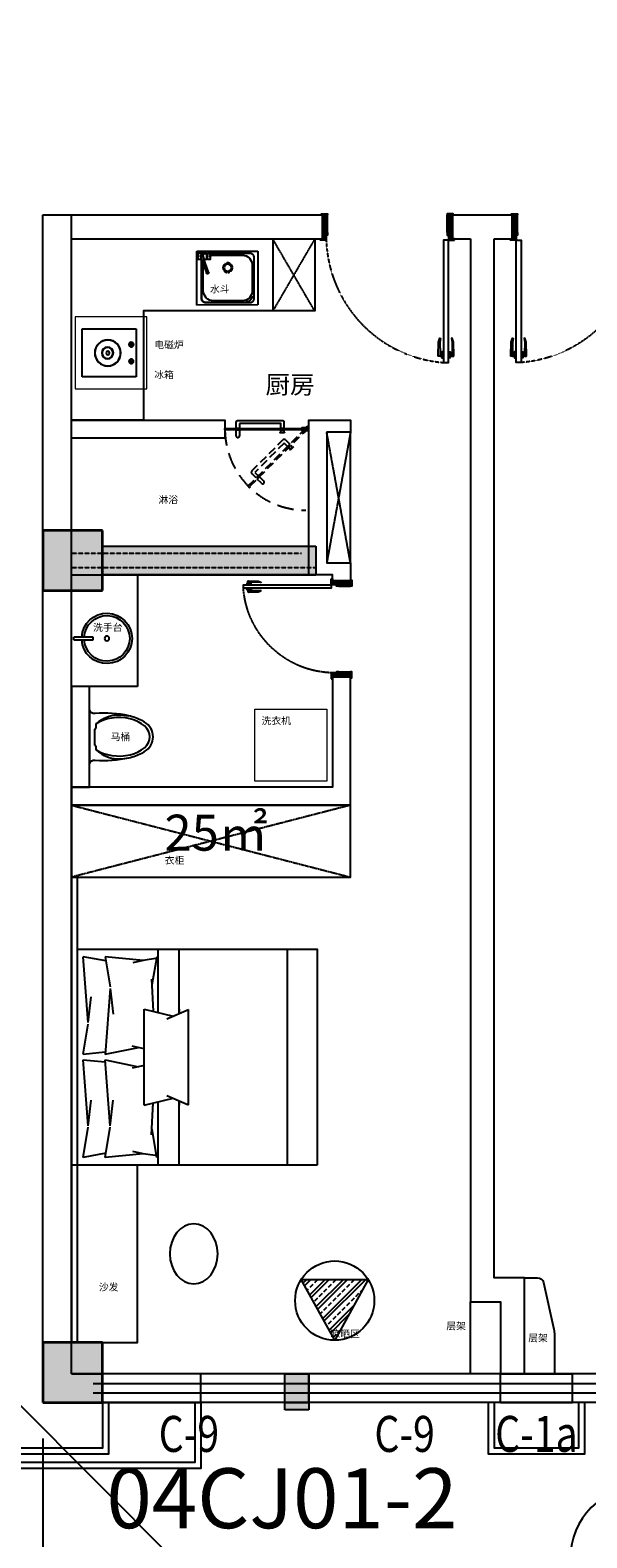
# Model space of a CAD drawing. Extents: x 1073267 to 3357714, y 298596 to 1101993.
# Drawn here: x 1551097 to 1555743, y 455168 to 467736 of the extents above; entities that cross this region are included whole.
import ezdxf
from ezdxf.enums import TextEntityAlignment as Align

# ---------------------------------------------------------------- set-up
doc = ezdxf.new("R2010")
doc.units = 0
doc.header["$MEASUREMENT"] = 0
for name, pattern in [('01-NEW WALL$0$DASHED', [19.05, 12.7, -6.35]), ('7', [1.2, -0.3, 0.6, -0.3]), ('DASH', [0.35, 0.25, -0.1]), ('DASHED', [0.75, 0.5, -0.25])]:
    doc.linetypes.add(name, pattern=pattern)
doc.layers.get('0').update_dxf_attribs({"linetype": 'CONTINUOUS'})
doc.layers.get('DEFPOINTS').update_dxf_attribs({"linetype": 'CONTINUOUS'})
for name, color, linetype in [('0M-消防兼用风管配件', 20, 'CONTINUOUS'), ('A-WALL', 7, 'CONTINUOUS'), ('COLUMN', 7, 'CONTINUOUS'), ('FF-FURN', 4, 'CONTINUOUS'), ('FU-EQUP', 11, 'CONTINUOUS'), ('FU-MOVABLE', 40, 'CONTINUOUS'), ('FU-PRHT-IMMO', 42, 'CONTINUOUS'), ('IN-DADO', 62, 'CONTINUOUS'), ('IN-DOOR', 5, 'CONTINUOUS'), ('IN-DOOR-GLASS', 142, 'CONTINUOUS'), ('IN-DOORFRAME', 4, 'CONTINUOUS'), ('IN-NEW-WALL', 1, 'CONTINUOUS'), ('IN-STEEL', 4, 'CONTINUOUS'), ('J-家具', 35, 'CONTINUOUS'), ('PUB_DIM', 3, 'CONTINUOUS'), ('PUB_TEXT', 7, 'CONTINUOUS'), ('SOLID_HATCH', 251, 'CONTINUOUS'), ('TEXT', 90, 'CONTINUOUS'), ('WALL', 6, 'CONTINUOUS'), ('WINDOW', 135, 'CONTINUOUS'), ('WINDOW_TEXT', 7, 'CONTINUOUS'), ('柱虚线', 54, '7'), ('砼填充', 252, 'CONTINUOUS'), ('砼墙', 3, 'CONTINUOUS')]:
    doc.layers.add(name, color=color, linetype=linetype)
doc.layers.add('DIM-TEXT', color=4, linetype='CONTINUOUS', lineweight=5)
doc.layers.add('柱', color=2, linetype='CONTINUOUS', lineweight=35)
doc.styles.add('-GBCBIGGBENOR', font='GBENOR.shx', dxfattribs={"bigfont": 'GBCBIG.shx'})
doc.styles.add('_SIMPLEX', font='simplex.shx', dxfattribs={"width": 0.75})
doc.styles.add('CHINA', font='txt')
doc.styles.add('COMP', font='COMPLEX.shx', dxfattribs={"bigfont": 'hztxt'})
doc.styles.add('DIM_FONT', font='SIMPLEX.shx', dxfattribs={"width": 0.8})
doc.styles.add('HTZ', font='simhei.ttf')
doc.styles.add('SIMPLEX', font='SIMPLEX.SHX')
doc.linetypes.add('01-NEW WALL$0$ZIGZAG', pattern='A,0.0001,-0.2,[131,ltypeshp.shx,S=0.2,R=0,X=-0.2,Y=0],-0.4,[131,ltypeshp.shx,S=0.2,R=180,X=0.2,Y=0],-0.2', length=0.8001)
doc.dimstyles.new('DIMN', dxfattribs={"dimtxt": 300, "dimasz": 100, "dimexe": 250, "dimexo": 300, "dimgap": 0, "dimtad": 0, "dimdec": 0, "dimzin": 0, "dimdsep": 46, "dimtxsty": 'DIM_FONT', "dimblk": 'ARCHTICK', "dimcen": 0.09, "dimdle": 150, "dimclrt": 7, "dimadec": 0, "dimazin": 0, "dimtfac": 1, "dimtdec": 0, "dimtix": 1, "dimtmove": 2, "dimatfit": 3, "dimldrblk": 'ARCHTICK', "dimfxl": 1, "dimtvp": 1, "dimtolj": 1, "dimtzin": 0, "dimarcsym": 0})

# ---------------------------------------------------------------- blocks, each defined once
blk = doc.blocks.new('_WBLK')
for p, q in [((-0.5, 0.5), (0.5, 0.5)), ((0.5, 0.1667), (-0.5, 0.1667)), ((0.5, -0.1667), (-0.5, -0.1667)), ((-0.5, -0.5), (0.5, -0.5))]:
    blk.add_line(p, q)
at = {"layer": 'WINDOW_TEXT', "style": 'SIMPLEX', "flags": 9}
blk.add_attdef('A', text='', height=1, dxfattribs=at).set_placement((0, 1.5), align=Align.MIDDLE)
blk = doc.blocks.new('_INDEX')
blk.add_line((-0.5, 0), (0.5, 0))
blk.add_circle((0, 0), 0.5)
at = {"style": 'COMP'}
for tag, width, p, p2 in [('1', 2.333333, (-0.17, 0.05), (0.17, 0.05)), ('-', 1.166667, (-0.17, -0.39), (0.17, -0.39))]:
    blk.add_attdef(tag, text='', height=0.34, dxfattribs=dict(at, width=width)).set_placement(p, p2, align=Align.FIT)
blk = doc.blocks.new('_ARCHTICK')
at = {"const_width": 0.5}
blk.add_lwpolyline([(-0.7, -0.7), (0.7, 0.7)], dxfattribs=at)
blk = doc.blocks.new('*D823')
at = {"layer": 'DEFPOINTS', "color": 0, "transparency": 16777216}
for p in [(1550992, 456295), (1551202, 456295), (1551202, 454167)]:
    blk.add_point(p, dxfattribs=at)
at = {"layer": 'PUB_DIM', "color": 0, "lineweight": -2, "transparency": 16777216}
for p, q in [((1550992, 455995), (1550992, 453917)), ((1551202, 455995), (1551202, 453917)), ((1550992, 454167), (1550892, 454167)), ((1550992, 454167), (1551202, 454167)), ((1551202, 454167), (1551302, 454167))]:
    blk.add_line(p, q, dxfattribs=at)
at = {"layer": 'PUB_DIM', "color": 0, "lineweight": -2, "transparency": 16777216, "xscale": 100, "yscale": 100, "zscale": 100}
blk.add_blockref('_ARCHTICK', (1550992, 454167), dxfattribs=at)
at = {"layer": 'PUB_DIM', "color": 0, "lineweight": -2, "transparency": 16777216, "xscale": 100, "yscale": 100, "zscale": 100, "rotation": 180}
blk.add_blockref('_ARCHTICK', (1551202, 454167), dxfattribs=at)
at = {"layer": 'PUB_DIM', "color": 7, "transparency": 16777216, "insert": (1551097, 454467), "char_height": 300, "attachment_point": 5, "style": 'DIM_FONT'}
blk.add_mtext('\\A1;210', dxfattribs=at)
blk = doc.blocks.new('A$C4C9E2A08')
at = {"layer": '砼填充'}
h = blk.add_hatch(color=252, dxfattribs=at)
h.paths.add_polyline_path([(89340, 14970), (89340, 14470), (89840, 14470), (89840, 14970)])
h.paths.add_polyline_path([(89840, 8220), (89240, 8220), (89240, 7620), (89840, 7620)])
h.paths.add_polyline_path([(89840, 900), (89840, 1500), (89240, 1500), (89240, 900)])
h.paths.add_polyline_path([(86070, 22240), (86070, 21740), (86570, 21740), (86570, 22240)])
h.paths.add_polyline_path([(86620, 15020), (86020, 15020), (86020, 14420), (86620, 14420)])
h.paths.add_polyline_path([(80420, 15020), (79820, 15020), (79820, 14420), (80420, 14420)])
h.paths.add_polyline_path([(80470, 8270), (79770, 8270), (79770, 7570), (80470, 7570)])
h.paths.add_polyline_path([(80420, 1400), (79820, 1400), (79820, 900), (80420, 900)])
h.paths.add_polyline_path([(72020, 22240), (71420, 22240), (71420, 21740), (72020, 21740)])
h.paths.add_polyline_path([(72070, 15070), (71370, 15070), (71370, 14370), (72070, 14370)])
h.paths.add_polyline_path([(72070, 8270), (71370, 8270), (71370, 7570), (72070, 7570)])
h.paths.add_polyline_path([(72020, 1400), (71420, 1400), (71420, 900), (72020, 900)])
h.paths.add_polyline_path([(62420, 22240), (61820, 22240), (61820, 21740), (62420, 21740)])
h.paths.add_polyline_path([(62470, 15070), (61770, 15070), (61770, 14370), (62470, 14370)])
h.paths.add_polyline_path([(62240, 8200), (61340, 8200), (61340, 7600), (62240, 7600)])
h.paths.add_polyline_path([(62240, 1400), (61640, 1400), (61640, 900), (62240, 900)])
h.paths.add_polyline_path([(54420, 21740), (54420, 22240), (53820, 22240), (53820, 21740), (54000, 21740)])
h.paths.add_polyline_path([(54470, 15070), (53770, 15070), (53770, 14370), (54470, 14370)])
h.paths.add_polyline_path([(53870, 7670), (54370, 7670), (54370, 8170), (53870, 8170), (53870, 8040)])
h.paths.add_polyline_path([(54420, 1400), (53820, 1400), (53820, 900), (54420, 900)])
h.paths.add_polyline_path([(46500, 21740), (46500, 22240), (46000, 22240), (46000, 21740)])
h.paths.add_polyline_path([(45790, 22240), (45290, 22240), (45290, 21740), (45790, 21740)])
h.paths.add_polyline_path([(46600, 15020), (46000, 15020), (46000, 14420), (46600, 14420)])
h.paths.add_polyline_path([(45790, 15020), (45190, 15020), (45190, 14420), (45790, 14420)])
h.paths.add_polyline_path([(46500, 8170), (46000, 8170), (46000, 7670), (46500, 7670)])
h.paths.add_polyline_path([(45290, 7670), (45790, 7670), (45790, 8170), (45290, 8170), (45290, 8040)])
h.paths.add_polyline_path([(46500, 1400), (46000, 1400), (46000, 900), (46500, 900)])
h.paths.add_polyline_path([(45790, 1400), (45290, 1400), (45290, 900), (45790, 900)])
h.paths.add_polyline_path([(38420, 15020), (37820, 15020), (37820, 14420), (38420, 14420)])
h.paths.add_polyline_path([(38370, 8170), (37870, 8170), (37870, 7670), (38370, 7670), (38370, 8040)])
h.paths.add_polyline_path([(38420, 1400), (37820, 1400), (37820, 900), (38420, 900)])
h.paths.add_polyline_path([(31670, 22240), (31670, 21740), (32170, 21740), (32170, 22240)])
h.paths.add_polyline_path([(32220, 15020), (31620, 15020), (31620, 14420), (32220, 14420)])
h.paths.add_polyline_path([(32320, 8170), (31520, 8170), (31520, 7670), (32320, 7670)])
h.paths.add_polyline_path([(32220, 1400), (31620, 1400), (31620, 900), (32220, 900)])
h.paths.add_polyline_path([(28270, 14970), (28270, 14470), (28770, 14470), (28770, 14970)])
h.paths.add_polyline_path([(28770, 8170), (28270, 8170), (28270, 7670), (28770, 7670)])
h.paths.add_polyline_path([(28820, 1400), (28220, 1400), (28220, 900), (28820, 900)])
h.paths.add_polyline_path([(22420, 22240), (21820, 22240), (21820, 21740), (22420, 21740)])
h.paths.add_polyline_path([(22570, 17800), (21670, 17800), (21670, 17200), (22570, 17200)])
h.paths.add_polyline_path([(22570, 8200), (21670, 8200), (21670, 7600), (22570, 7600)])
h.paths.add_polyline_path([(22420, 1400), (21820, 1400), (21820, 900), (22420, 900)])
h.paths.add_polyline_path([(14420, 22240), (13820, 22240), (13820, 21740), (14420, 21740)])
h.paths.add_polyline_path([(14570, 17800), (13670, 17800), (13670, 17200), (14570, 17200)])
h.paths.add_polyline_path([(14570, 8200), (13670, 8200), (13670, 7600), (14570, 7600)])
h.paths.add_polyline_path([(14420, 1400), (13820, 1400), (13820, 900), (14420, 900)])
h.paths.add_polyline_path([(9745, 9070), (9295, 9070), (9295, 7670), (9745, 7670)])
h.paths.add_polyline_path([(9745, 1400), (9295, 1400), (9295, 0), (9745, 0)])
h.paths.add_polyline_path([(6420, 22240), (5820, 22240), (5820, 21740), (6420, 21740)])
h.paths.add_polyline_path([(6520, 17770), (5720, 17770), (5720, 17270), (6520, 17270)])
h.paths.add_polyline_path([(6520, 9070), (5720, 9070), (5720, 8570), (6520, 8570)])
h.paths.add_polyline_path([(6520, 500), (5720, 500), (5720, 0), (6520, 0)])
h.paths.add_polyline_path([(0, 17270), (500, 17270), (500, 17770), (0, 17770)])
h.paths.add_polyline_path([(800, 9070), (0, 9070), (0, 8570), (800, 8570)])
h = blk.add_hatch(color=252, dxfattribs=at)
h.paths.add_polyline_path([(54000, 17620), (54240, 17620), (54240, 21740), (54000, 21740)])
h.paths.add_polyline_path([(46240, 21740), (46000, 21740), (46000, 17620), (46240, 17620)])
h.paths.add_polyline_path([(38370, 8040), (38370, 7800), (40280, 7800), (40280, 8040)])
h.paths.add_polyline_path([(45290, 7800), (45290, 8040), (43570, 8040), (43570, 7800)])
h.paths.add_polyline_path([(48280, 7800), (48280, 8040), (46500, 8040), (46500, 7800)])
h.paths.add_polyline_path([(53870, 8040), (51960, 8040), (51960, 7800), (53870, 7800)])
at = {"layer": '柱'}
for p, q in [((46500, 8170), (46000, 8170)), ((46000, 8170), (46000, 7670)), ((46500, 7670), (46500, 8170)), ((46500, 8170), (46500, 8170)), ((46000, 7670), (46500, 7670)), ((46500, 1400), (46000, 1400)), ((46000, 1400), (46000, 900)), ((46500, 900), (46500, 1400)), ((46000, 900), (46500, 900))]:
    blk.add_line(p, q, dxfattribs=at)
at = {"layer": '柱', "ltscale": 1}
for p, q in [((46500, 8170), (46000, 8170)), ((46000, 8170), (46000, 7670)), ((46500, 8040), (46500, 8170)), ((46500, 7670), (46500, 7800)), ((46000, 7670), (46500, 7670)), ((46500, 1400), (46000, 1400)), ((46000, 1400), (46000, 900)), ((46500, 900), (46500, 1400)), ((46000, 900), (46500, 900))]:
    blk.add_line(p, q, dxfattribs=at)
at = {"layer": '柱虚线', "ltscale": 1}
blk.add_line((46500, 7800), (46500, 8040), dxfattribs=at)
at = {"layer": '砼墙'}
for p, q in [((46500, 8040), (48280, 8040)), ((46500, 7800), (46500, 8040)), ((48280, 8040), (48280, 7800)), ((48280, 7800), (46500, 7800))]:
    blk.add_line(p, q, dxfattribs=at)
at = {"layer": '砼墙', "ltscale": 1}
for p, q in [((46500, 8040), (48280, 8040)), ((48280, 8040), (48280, 7800)), ((46500, 7800), (48280, 7800))]:
    blk.add_line(p, q, dxfattribs=at)
blk = doc.blocks.new('_FZH')
for p, q in [((-0.5, 0.5), (-0.5, -0.5)), ((0.5, 0.5), (-0.5, 0.5)), ((0.5, -0.5), (0.5, 0.5)), ((-0.5, -0.5), (0.5, -0.5))]:
    blk.add_line(p, q)
at = {"layer": 'SOLID_HATCH'}
blk.add_solid([(0.5, 0.5), (0.5, -0.5), (-0.5, 0.5), (-0.5, -0.5)], dxfattribs=at)
blk = doc.blocks.new('*U1298')
for p, q in [((-33, -210), (-33, -10)), ((-18, -210), (-18, -10)), ((-3, -210), (-3, -10)), ((0, -43), (0, -10)), ((1020, -43), (1020, -10)), ((1023, -210), (1023, -10)), ((1038, -210), (1038, -10)), ((1053, -210), (1053, -10))]:
    blk.add_line(p, q)
for points in [[(-50, 0), (-50, -10), (0, -10), (0, 0)], [(1070, 0), (1070, -10), (1020, -10), (1020, 0)], [(-3, -43), (-3, -63), (10, -63), (10, -43)], [(-3, -210), (-3, -63), (7, -63), (7, -210)], [(7, -63), (10, -63), (10, -210), (7, -210)], [(1023, -43), (1023, -63), (1010, -63), (1010, -43)], [(1013, -63), (1010, -63), (1010, -210), (1013, -210)], [(1023, -210), (1023, -63), (1013, -63), (1013, -210)], [(-40, -210), (-40, -220), (10, -220), (10, -210)], [(1060, -210), (1060, -220), (1010, -220), (1010, -210)]]:
    blk.add_lwpolyline(points, close=True)
blk = doc.blocks.new('M-1000')
for p, q in [((-30, 967), (-15, 967)), ((-30, 943), (-30, 967)), ((-15, 943), (-30, 943)), ((-15, 939), (-15, 971)), ((-15, 967), (-15, 943)), ((55, 939), (55, 971)), ((55, 967), (55, 943)), ((70, 967), (55, 967)), ((55, 943), (70, 943)), ((70, 943), (70, 967))]:
    blk.add_line(p, q)
blk.add_lwpolyline([(0, 0), (40, 0), (40, 1020), (0, 1020)], close=True)
for points in [[(-30, 967), (-41, 967, 0.423293), (-46, 962), (-42, 849), (-31, 817), (-25, 819), (-31, 854), (-30, 943)], [(70, 967), (81, 967, -0.423293), (86, 962), (82, 849), (71, 817), (65, 819), (71, 854), (70, 943)]]:
    blk.add_lwpolyline(points, format="xyb")
for points in [[(0, 930), (-15, 930), (-15, 980), (0, 980)], [(40, 930), (55, 930), (55, 980), (40, 980)]]:
    blk.add_lwpolyline(points)
at = {"color": 252, "linetype": 'DASHED', "ltscale": 4}
blk.add_arc((-41, -38), 1061, 2.0609, 85.6476, dxfattribs=at)
blk = doc.blocks.new('U_C10IFH')
for p, q in [((0, 0), (0, -450)), ((510, -1), (0, 0)), ((396, -21), (396, -21)), ((421, -65), (421, -24)), ((426, -67), (426, -22)), ((510, -451), (510, -1)), ((0, -450), (510, -451))]:
    blk.add_line(p, q)
for points in [[(31, -381, -0.405415), (47, -391, 0.246631), (121, -430), (435, -430, 0.414214), (470, -395), (470, -55, 0.414214), (435, -20), (121, -20, 0.045722), (105, -21, 0.045722)], [(470, -67), (470, -395, -0.414214), (435, -430), (66, -430, -0.414214), (31, -395), (31, -55, -0.414214), (66, -20), (380, -20, -0.045722), (396, -21, -0.045722)], [(396, -39, 0.078983), (370, -35), (131, -35, 0.414214), (46, -120), (46, -330, 0.414214), (131, -415), (370, -415, 0.414214), (455, -330), (455, -120, 0.028919), (454, -110)], [(412, -177), (412, -176), (451, -67), (426, -67, -0.100146), (421, -65), (421, -68), (396, -68), (396, -21), (421, -21), (421, -24, -0.100146), (426, -22), (500, -22), (500, -67), (470, -67), (429, -182), (429, -183)], [(446, -81, 0.052092), (436, -67, 0.052092)], [(470, -67), (474, -55), (477, -47, 1), (460, -41), (457, -49), (451, -67)]]:
    blk.add_lwpolyline(points, format="xyb")
at = {"linetype": 'DASHED', "ltscale": 0.2}
blk.add_circle((251, -139), 40, dxfattribs=at)
for centre, radius in [((251, -139), 30), ((400, -44), 3.5)]:
    blk.add_circle(centre, radius)
for centre, radius, start, end in [((468, -44), 12, 299.0988, 201.918), ((416, -181), 6.24, 127.3332, 164.6809), ((420, -181), 10.1, 169.825, 331.1918), ((420, -180), 9.04, 155.4628, 345.554), ((423, -183), 6.24, 336.336, 13.6836)]:
    blk.add_arc(centre, radius, start, end)
at = {"style": 'DIM_FONT', "width": 0.6, "flags": 9}
for tag in ['XSIZE', 'YSIZE']:
    blk.add_attdef(tag, (0, 0), '', height=0.5, dxfattribs=at)
blk = doc.blocks.new('座便')
for p, q in [((222, -200), (-222, -200)), ((65, -242), (-69, -242)), ((-69, -242), (-69, -245)), ((65, -245), (65, -242)), ((-77, -253), (-101, -253)), ((101, -253), (73, -253))]:
    blk.add_line(p, q)
blk.add_lwpolyline([(-230, -200), (-222, -200, -0.34574), (-195, -247, 0.072197), (-175, -530, 0.058303), (-136, -636, 0.039927), (-122, -660, 0.579829), (122, -660, 0.039927), (136, -636, 0.058303), (175, -530, 0.072197), (195, -247, -0.34574), (222, -200), (230, -200, 0.414214)], format="xyb")
for centre, start, end in [((-77, -245), 270, 0), ((73, -245), 180, 270), ((-101, -261), 90, 145.2278), ((101, -261), 34.7722, 90)]:
    blk.add_arc(centre, 8, start, end)
blk.add_ellipse((0, -447), major_axis=(0, 257), ratio=0.624298, start_param=0.73236, end_param=5.550825)
for points in [[(-107, -256), (-116, -266), (-145, -297), (-175, -363), (-188, -446), (-179, -500), (-175, -526)], [(107, -256), (116, -266), (145, -297), (175, -363), (188, -446), (179, -500), (175, -526)]]:
    blk.add_open_spline(points, degree=3, knots=[0, 0, 0, 0, 40.186691, 126.909564, 211.63779, 290.070492, 290.070492, 290.070492, 290.070492])
blk = doc.blocks.new('xlp')
for p, q in [((-487, 11), (-324, 11)), ((-487, 11), (-487, -11)), ((-324, 11), (-324, -11)), ((-324, -11), (-487, -11))]:
    blk.add_line(p, q)
blk.add_circle((-210, 0), 19.9)
for radius in [210, 190]:
    blk.add_arc((-210, 0), radius, 183.0643, 176.9357)
blk = doc.blocks.new('床-1800A')
at = {"ltscale": 10}
for p, q in [((-802, -236), (-836, -47)), ((-836, -47), (-585, -89)), ((-572, -89), (-23, -47)), ((-572, -89), (-358, -115)), ((-24, -47), (-39, -231)), ((24, -47), (43, -232)), ((24, -47), (275, -89)), ((288, -89), (837, -47)), ((288, -89), (502, -115)), ((802, -236), (837, -47)), ((-805, -549), (-836, -230)), ((-836, -230), (-585, -272)), ((-572, -272), (-23, -230)), ((-24, -230), (-81, -510)), ((572, -272), (23, -230)), ((24, -230), (81, -510)), ((837, -230), (585, -272)), ((805, -549), (837, -230)), ((-572, -272), (-358, -298)), ((572, -272), (359, -298)), ((-805, -549), (-786, -462)), ((-70, -556), (-91, -456)), ((70, -556), (91, -456)), ((805, -549), (787, -462)), ((-836, -663), (-600, -623)), ((-823, -669), (-805, -549)), ((-649, -618), (-382, -631)), ((-400, -556), (400, -556)), ((-400, -556), (-342, -799)), ((400, -556), (342, -799)), ((649, -618), (382, -631)), ((837, -663), (602, -621)), ((824, -669), (805, -549)), ((-373, -670), (-900, -670)), ((-320, -747), (-398, -927)), ((320, -747), (398, -927)), ((900, -670), (373, -670)), ((-900, -850), (-364, -850)), ((-364, -850), (-400, -850)), ((364, -850), (900, -850)), ((400, -850), (364, -850)), ((-398, -927), (398, -927)), ((900, -1750), (-900, -1750))]:
    blk.add_line(p, q, dxfattribs=at)
blk.add_lwpolyline([(-900, -2000), (-900, 0), (900, 0), (900, -2000)], close=True, dxfattribs=at)
blk = doc.blocks.new('U_C11ILH')
for p, q in [((400, 0), (0, 0)), ((0, 0), (0, -450)), ((400, -450), (400, 0)), ((0, -450), (400, -450))]:
    blk.add_line(p, q)
at = {"color": 1, "const_width": 0.979}
blk.add_lwpolyline([(200, -199, -1), (200, -228, -1), (200, -199)], format="xyb", dxfattribs=at)
for points in [[(132, -425), (132, -393, 1), (128, -393), (128, -425, 1)], [(268, -425), (268, -393, -1), (272, -393), (272, -425, -1)]]:
    blk.add_lwpolyline(points, format="xyb", close=True)
at = {"color": 1}
for centre, radius in [((200, -213), 109), ((200, -213), 107), ((200, -211), 48.9), ((200, -211), 45.9), ((200, -213), 14.7)]:
    blk.add_circle(centre, radius, dxfattribs=at)
for centre in [(130, -409), (270, -409)]:
    blk.add_circle(centre, 19.3)
for centre, start, end in [((130, -409), 97.4942, 262.5058), ((130, -409), 277.4942, 82.5058), ((270, -409), 97.4942, 262.5058), ((270, -409), 277.4942, 82.5058)]:
    blk.add_arc(centre, 15.3, start, end)
at = {"style": 'DIM_FONT', "width": 0.6, "flags": 9}
for tag in ['XSIZE', 'YSIZE']:
    blk.add_attdef(tag, (41, 0), '', height=0.5, dxfattribs=at)
blk = doc.blocks.new('*U1833')
for p, q in [((-33, -160), (-33, -10)), ((-18, -160), (-18, -10)), ((-3, -160), (-3, -10)), ((0, -43), (0, -10)), ((734, -43), (734, -10)), ((737, -160), (737, -10)), ((752, -160), (752, -10)), ((767, -160), (767, -10))]:
    blk.add_line(p, q)
for points in [[(-50, 0), (-50, -10), (0, -10), (0, 0)], [(784, 0), (784, -10), (734, -10), (734, 0)], [(-3, -43), (-3, -63), (10, -63), (10, -43)], [(-3, -160), (-3, -63), (7, -63), (7, -160)], [(7, -63), (10, -63), (10, -160), (7, -160)], [(737, -43), (737, -63), (724, -63), (724, -43)], [(727, -63), (724, -63), (724, -160), (727, -160)], [(737, -160), (737, -63), (727, -63), (727, -160)], [(-40, -160), (-40, -170), (10, -170), (10, -160)], [(774, -160), (774, -170), (724, -170), (724, -160)]]:
    blk.add_lwpolyline(points, close=True)
blk = doc.blocks.new('blm')
at = {"layer": 'IN-DOOR-GLASS', "color": 142, "linetype": '01-NEW WALL$0$DASHED', "ltscale": 5}
for points in [[(3718, 17459), (3718, 17461), (4172, 17915), (4173, 17915), (4180, 17908), (4180, 17907), (3726, 17452), (3725, 17452), (3718, 17459)], [(4176, 17921), (4168, 17914), (4169, 17912)], [(4173, 17916), (4176, 17921)], [(4178, 17904), (4179, 17902), (4183, 17907), (4173, 17916)], [(4176, 17921), (4176, 17921)]]:
    blk.add_lwpolyline(points, dxfattribs=at)
for points in [[(4077, 17887), (4111, 17854), (4093, 17836), (4059, 17870, -0.96479)], [(4128, 17802), (4102, 17828), (4119, 17845), (4152, 17812, -0.414214), (4152, 17791), (3912, 17551, -0.414213), (3891, 17551), (3858, 17584), (3875, 17601), (3902, 17575)]]:
    blk.add_lwpolyline(points, format="xyb", close=True, dxfattribs=at)
for points in [[(3830, 17605), (3854, 17629), (3857, 17626), (3833, 17603)], [(3853, 17623), (3867, 17610), (3849, 17592), (3836, 17606)], [(3751, 17494), (3747, 17497), (3712, 17462), (3727, 17446), (3763, 17482), (3759, 17485), (3726, 17452), (3725, 17452), (3718, 17459), (3718, 17461)], [(3726, 17475), (3714, 17463), (3718, 17459), (3718, 17461), (3729, 17472)], [(3740, 17460), (3728, 17449), (3725, 17452), (3726, 17452), (3737, 17463)]]:
    blk.add_lwpolyline(points, close=True, dxfattribs=at)
at = {"layer": 'IN-DOOR-GLASS'}
for points in [[(4273, 17521), (4273, 17473), (4248, 17473), (4248, 17522, -0.96479)], [(4248, 17424), (4248, 17461), (4273, 17461), (4273, 17415, -0.414214), (4258, 17399), (3919, 17399, -0.414213), (3903, 17415), (3903, 17461), (3928, 17461), (3928, 17424)]]:
    blk.add_lwpolyline(points, format="xyb", close=True, dxfattribs=at)
for points in [[(3764, 17473), (3764, 17478), (3714, 17478), (3714, 17456), (3764, 17456), (3764, 17461), (3717, 17461), (3716, 17462), (3716, 17472), (3717, 17473)], [(3733, 17477), (3716, 17477), (3716, 17472), (3717, 17473), (3733, 17473)], [(3733, 17457), (3716, 17457), (3716, 17462), (3717, 17461), (3733, 17461)], [(3899, 17496), (3933, 17496), (3933, 17492), (3899, 17492)], [(3928, 17492), (3928, 17473), (3903, 17473), (3903, 17492)]]:
    blk.add_lwpolyline(points, close=True, dxfattribs=at)
blk.add_lwpolyline([(3716, 17472), (3717, 17473), (4360, 17473), (4361, 17472), (4361, 17462), (4360, 17461), (3717, 17461), (3716, 17462), (3716, 17472)], dxfattribs=at)
at = {"layer": 'IN-DOOR-GLASS', "color": 252, "linetype": '01-NEW WALL$0$ZIGZAG', "ltscale": 25}
blk.add_lwpolyline([(4361, 17467), (3716, 17467)], dxfattribs=at)
at = {"layer": 'IN-DOOR-GLASS', "color": 8}
for points in [[(4367, 17475), (4356, 17475), (4356, 17473)], [(4356, 17461), (4356, 17459), (4362, 17459), (4362, 17473)], [(4362, 17473), (4367, 17474)], [(4367, 17475), (4367, 17474)]]:
    blk.add_lwpolyline(points, dxfattribs=at)
blk.add_circle((3733, 17467), 3, dxfattribs=at)
at = {"layer": 'IN-DOOR-GLASS', "color": 142, "linetype": '01-NEW WALL$0$DASHED', "ltscale": 5}
blk.add_circle((3733, 17467), 3, dxfattribs=at)
at = {"layer": 'IN-DOOR-GLASS', "color": 8, "linetype": '01-NEW WALL$0$DASHED', "ltscale": 10}
blk.add_arc((3733, 17467), 628, 0, 90, dxfattribs=at)
blk = doc.blocks.new('G$C282ADF0F')
at = {"layer": 'IN-STEEL'}
for points in [[(-11, 2), (-28, 2, 0.414214), (-30, 0), (-30, 0)], [(11, 2), (28, 2, -0.414214), (30, 0), (30, 0)]]:
    blk.add_lwpolyline(points, format="xyb", dxfattribs=at)
at = {"layer": 'IN-STEEL', "extrusion": (1.22465e-16, -1.09817e-26, -1)}
blk.add_lwpolyline([(30, 0), (-30, 0)], dxfattribs=at)
at = {"layer": 'IN-DOOR', "extrusion": (1.22465e-16, -1.09817e-26, -1), "xscale": -1, "rotation": 269.9999784422154}
blk.add_blockref('blm', (-17467, -3711), dxfattribs=at)

msp = doc.modelspace()

# ---------------------------------------------------------------- hatches: boundary and pattern name
at = {"layer": '0M-消防兼用风管配件'}
h = msp.add_hatch(dxfattribs=at)
h.set_pattern_fill('耐火砖', color=256, scale=300, style=0)
h.set_pattern_definition([(45, (-583444.13, 752286.69), (-76.3675324, 76.3675324), []), (45, (-583444.13, 752319.69), (-76.3675324, 76.3675324), []), (45, (-583444.13, 752379.69), (-76.3675324, 76.3675324), [36, -18])])
h.paths.add_polyline_path([(1553918.2, 457322.5), (1553667.9, 457322.5), (1553360, 457322.5), (1553639.1, 456815.5)])

# ---------------------------------------------------------------- linework, layer by layer
for p, q in [((1553639.1, 456815.5), (1553360, 457322.5)), ((1553360, 457322.5), (1553918.2, 457322.5)), ((1553918.2, 457322.5), (1553639.1, 456815.5)), ((1553667.9, 457322.5), (1553918.2, 457322.5))]:
    msp.add_line(p, q, dxfattribs=at)
msp.add_circle((1553639.1, 457145.8), 330.3, dxfattribs=at)
at = {"layer": 'A-WALL'}
for points in [[(1551442.1, 466195.5), (1553534.6, 466195.5)], [(1554620.6, 466195.5), (1555120.6, 466195.5)], [(1554620.6, 465995.5), (1554620.6, 466195.5)], [(1555120.6, 465995.5), (1555120.6, 466195.5)], [(1551440.6, 465995.5), (1553534.6, 465995.5)], [(1554620.6, 465995.5), (1554770.6, 465995.5)], [(1554770.6, 465995.5), (1554770.6, 457135.5), (1555022.1, 457135.5), (1555022.1, 456535.5)], [(1555222.1, 456535.5), (1555222.1, 457335.5), (1554970.6, 457335.5), (1554970.6, 465995.5)], [(1554970.6, 465995.5), (1555120.6, 465995.5)]]:
    msp.add_lwpolyline(points, dxfattribs=at)
at = {"layer": 'FF-FURN', "lineweight": 15}
for points in [[(1552072.1, 464745.5), (1552072.1, 465345.5), (1551472.1, 465345.5), (1551472.1, 464745.5)], [(1552972.1, 462075.4), (1553572.1, 462075.4), (1553572.1, 461475.4), (1552972.1, 461475.4)]]:
    msp.add_lwpolyline(points, close=True, dxfattribs=at)
at = {"layer": 'FF-FURN'}
for points in [[(1551992.1, 462265.5), (1551442.1, 462265.5), (1551442.1, 463195.5), (1551992.1, 463195.5)], [(1551592.1, 462265.5), (1551442.1, 462265.5), (1551442.1, 461425.5), (1551592.1, 461425.5)]]:
    msp.add_lwpolyline(points, close=True, dxfattribs=at)
at = {"layer": 'FU-MOVABLE', "extrusion": (0, 0, -1)}
msp.add_ellipse((1552462.7, 457535.5), major_axis=(0, 250), ratio=0.8, dxfattribs=at)
at = {"layer": 'FU-PRHT-IMMO'}
for points in [[(1553472.1, 465995.5), (1553472.1, 465395.5), (1552042.1, 465395.5), (1552042.1, 464485.5), (1551442.1, 464485.5)], [(1553122.1, 465995.5), (1553122.1, 465395.5)]]:
    msp.add_lwpolyline(points, dxfattribs=at)
at = {"layer": 'FU-PRHT-IMMO', "linetype": 'DASH'}
for points in [[(1553472.1, 465395.5), (1553122.1, 465995.5)], [(1553472.1, 465995.5), (1553122.1, 465395.5)], [(1551442.1, 461275.5), (1553770.6, 460675.5)], [(1553770.6, 461275.5), (1551442.1, 460675.5)]]:
    msp.add_lwpolyline(points, dxfattribs=at)
at = {"layer": 'FU-PRHT-IMMO', "ltscale": 0.8}
msp.add_lwpolyline([(1553770.6, 464385.5), (1553572.1, 464385.5), (1553572.1, 463295.5), (1553770.6, 463295.5)], close=True, dxfattribs=at)
at = {"layer": 'FU-PRHT-IMMO', "linetype": 'DASH', "ltscale": 0.8}
for points in [[(1553770.6, 464385.5), (1553572.1, 463295.5)], [(1553770.6, 463295.5), (1553572.1, 464385.5)]]:
    msp.add_lwpolyline(points, dxfattribs=at)
at = {"layer": 'FU-PRHT-IMMO'}
for points in [[(1553770.6, 461275.5), (1551442.1, 461275.5), (1551442.1, 460675.5), (1553770.6, 460675.5)], [(1551492.1, 460675.5), (1551442.1, 460675.5), (1551442.1, 456795.5), (1551492.1, 456795.5)], [(1551442.1, 458275.5), (1551442.1, 456795.5), (1551992.1, 456795.5), (1551992.1, 458275.5)]]:
    msp.add_lwpolyline(points, close=True, dxfattribs=at)
msp.add_lwpolyline([(1555472.1, 456863.5), (1555472.1, 456535.5), (1555222.1, 456535.5), (1555222.1, 457335.5), (1555332, 457335.5, -0.351524), (1555380.8, 457296.3), (1555467.3, 456906.9, -0.0547218)], format="xyb", close=True, dxfattribs=at)
at = {"layer": 'IN-DADO'}
msp.add_lwpolyline([(1554770.6, 457135.5), (1555022.1, 457135.5), (1555022.1, 456535.5), (1554770.6, 456535.5)], close=True, dxfattribs=at)
at = {"layer": 'IN-NEW-WALL'}
for points in [[(1553534.6, 466195.5), (1553534.6, 465995.5)], [(1551442.1, 464485.5), (1552722.1, 464485.5), (1552722.1, 464335.5), (1551442.1, 464335.5)], [(1553620.6, 463145.5), (1553770.6, 463145.5)], [(1551442.1, 461425.5), (1551442.1, 461275.5), (1553770.6, 461275.5), (1553770.6, 462345.5)], [(1553620.6, 462345.5), (1553620.6, 461425.5), (1551442.1, 461425.5)], [(1553620.6, 462345.5), (1553770.6, 462345.5)]]:
    msp.add_lwpolyline(points, dxfattribs=at)
msp.add_lwpolyline([(1553422.1, 463195.5), (1553422.1, 463345.5), (1553422.1, 463345.5), (1553422.1, 464485.5), (1553770.6, 464485.5), (1553770.6, 464385.5), (1553572.1, 464385.5), (1553572.1, 463295.5), (1553770.6, 463295.5), (1553770.6, 463145.5), (1553620.6, 463145.5), (1553620.6, 463195.5)], close=True, dxfattribs=at)
at = {"layer": 'J-家具'}
for points in [[(1551752.1, 456295.5), (1551752.1, 455865.5), (1550440.6, 455865.5), (1550440.6, 456295.5)], [(1552522.1, 456295.5), (1552522.1, 455745.5), (1550442.1, 455745.5)], [(1551702.1, 456295.5), (1551702.1, 455915.5), (1550490.6, 455915.5), (1550490.6, 456295.5)], [(1552472.1, 456295.5), (1552472.1, 455795.5), (1550492.1, 455795.5)], [(1555722.1, 456295.5), (1555722.1, 455865.5), (1554922.1, 455865.5), (1554922.1, 456295.5)], [(1555672.1, 456295.5), (1555672.1, 455915.5), (1554972.1, 455915.5), (1554972.1, 456295.5)]]:
    msp.add_lwpolyline(points, dxfattribs=at)
at = {"layer": 'PUB_DIM'}
msp.add_line((1550992.1, 456295.5), (1552288.8, 454996.1), dxfattribs=at)
at = {"layer": 'WALL'}
for p, q in [((1551202.1, 456295.5), (1551202.1, 466195.5)), ((1551442.1, 456535.5), (1551442.1, 466195.5)), ((1551202.1, 456295.5), (1551202.1, 465835.5)), ((1552522.1, 456535.5), (1551442.1, 456535.5)), ((1551442.1, 456535.5), (1551702.1, 456535.5)), ((1551702.1, 456295.5), (1551702.1, 456535.5)), ((1552522.1, 456295.5), (1552522.1, 456535.5)), ((1553222.1, 456535.5), (1553422.1, 456535.5)), ((1553222.1, 456295.5), (1553222.1, 456535.5)), ((1553422.1, 456295.5), (1553422.1, 456535.5)), ((1555022.1, 456535.5), (1555622.1, 456535.5)), ((1555022.1, 456295.5), (1555022.1, 456535.5)), ((1555622.1, 456295.5), (1555622.1, 456535.5)), ((1551202.1, 456295.5), (1552522.1, 456295.5)), ((1551202.1, 456295.5), (1551702.1, 456295.5)), ((1553222.1, 456295.5), (1553422.1, 456295.5)), ((1555022.1, 456295.5), (1555622.1, 456295.5))]:
    msp.add_line(p, q, dxfattribs=at)
at = {"layer": 'WALL', "linetype": 'DASH'}
for p, q in [((1551442.1, 463375.5), (1553362.1, 463375.5)), ((1551442.1, 463255.5), (1553482.1, 463255.5))]:
    msp.add_line(p, q, dxfattribs=at)
at = {"layer": 'WALL'}
msp.add_lwpolyline([(1551202.1, 466195.5), (1551442.1, 466195.5)], dxfattribs=at)

# ---------------------------------------------------------------- block references
msp.add_blockref('A$C4C9E2A08', (1505202.1, 455395.5))
at = {"layer": 'COLUMN', "xscale": -200, "yscale": 300, "zscale": 200, "rotation": 180.0000000000011}
msp.add_blockref('_FZH', (1553322.1, 456385.5), dxfattribs=at)
at = {"layer": 'FF-FURN', "extrusion": (0, 0, -1), "zscale": -1}
msp.add_blockref('U_C10IFH', (-1552997.3, 465895.2), dxfattribs=at)
at = {"layer": 'FF-FURN', "extrusion": (0, 0, -1), "zscale": -1, "rotation": 270}
msp.add_blockref('U_C11ILH', (-1551532.1, 465245.5), dxfattribs=at)
at = {"layer": 'FF-FURN', "xscale": -1, "rotation": 180}
msp.add_blockref('xlp', (1551947.8, 462665.5), dxfattribs=at)
at = {"layer": 'FU-EQUP', "rotation": 90}
msp.add_blockref('座便', (1551392.1, 461845.5), dxfattribs=at)
at = {"layer": 'FU-PRHT-IMMO', "rotation": 90}
msp.add_blockref('床-1800A', (1551492.1, 459175.5), dxfattribs=at)
at = {"layer": 'IN-DOOR', "rotation": 180}
msp.add_blockref('M-1000', (1554587.6, 465985.5), dxfattribs=at)
at = {"layer": 'IN-DOOR', "xscale": -1, "rotation": 180}
msp.add_blockref('M-1000', (1555153.6, 465985.5), dxfattribs=at)
at = {"layer": 'IN-DOOR', "rotation": 90}
for name, p, xscale, yscale, zscale in [('G$C282ADF0F', (1553422.1, 464410.5), 1.076095791036576, 1.076095791036576, 1.076095791036576), ('M-1000', (1553610.6, 463112.5), -0.7196078431372557, 0.7196078431372557, 0.7196078431372549)]:
    msp.add_blockref(name, p, dxfattribs=dict(at, xscale=xscale, yscale=yscale, zscale=zscale))
at = {"layer": 'IN-DOORFRAME', "rotation": 180}
msp.add_blockref('*U1298', (1554587.6, 465985.5), dxfattribs=at)
at = {"layer": 'IN-DOORFRAME', "xscale": -1}
for name, p, rotation in [('*U1298', (1555153.6, 465985.5), 180), ('*U1833', (1553610.6, 463112.5), 90)]:
    msp.add_blockref(name, p, dxfattribs=dict(at, rotation=rotation))
at = {"layer": 'PUB_DIM'}
ref = msp.add_blockref('_INDEX', (1556204.2, 454996.1), dxfattribs=dict(at, xscale=-1200, yscale=1200, zscale=1200))
ref.add_attrib('1', '3', dxfattribs={"layer": 'PUB_TEXT', "height": 408, "style": 'COMP', "width": 1.371429}).set_placement((1556017.7, 455056.1), (1556390.7, 455056.1), align=Align.FIT)
ref.add_attrib('-', '28', dxfattribs={"layer": 'PUB_TEXT', "height": 408, "style": 'COMP', "width": 0.617647}).set_placement((1556000.2, 454528.1), (1556408.2, 454528.1), align=Align.FIT)
at = {"layer": 'WINDOW'}
ref = msp.add_blockref('_WBLK', (1552422.1, 456415.5), dxfattribs=dict(at, xscale=1600, yscale=239.9999999998835, zscale=1600, rotation=180))
ref.add_attrib('A', 'C-9', dxfattribs={"layer": 'WINDOW_TEXT', "height": 300, "style": '_SIMPLEX', "width": 0.8, "flags": 8}).set_placement((1552422.1, 455995.5), align=Align.MIDDLE)
ref = msp.add_blockref('_WBLK', (1555322.1, 456415.5), dxfattribs=dict(at, xscale=5600, yscale=239.9999999998253, zscale=5600, rotation=180))
ref.add_attrib('A', 'C-1a', dxfattribs={"layer": 'WINDOW_TEXT', "height": 300, "style": '_SIMPLEX', "width": 0.8, "flags": 8}).set_placement((1555322.1, 455995.5), align=Align.MIDDLE)
ref = msp.add_blockref('_WBLK', (1554222.1, 456415.5), dxfattribs=dict(at, xscale=1600, yscale=239.9999999998835, zscale=1600, rotation=180))
ref.add_attrib('A', 'C-9', dxfattribs={"layer": 'WINDOW_TEXT', "height": 300, "style": '_SIMPLEX', "width": 0.8, "flags": 8}).set_placement((1554222.1, 455995.5), align=Align.MIDDLE)
ref = msp.add_blockref('_WBLK', (1556422.1, 456415.5), dxfattribs=dict(at, xscale=1600, yscale=239.9999999998835, zscale=1600, rotation=180))
ref.add_attrib('A', 'C-9', dxfattribs={"layer": 'WINDOW_TEXT', "height": 300, "style": '_SIMPLEX', "width": 0.8, "flags": 8}).set_placement((1556422.1, 455995.5), align=Align.MIDDLE)

# ---------------------------------------------------------------- texts
at = {"layer": 'DEFPOINTS', "style": 'HTZ'}
msp.add_text('25㎡', height=300, dxfattribs=at).set_placement((1552217.8, 460896.3, 0))
at = {"layer": 'DIM-TEXT', "style": 'HTZ'}
msp.add_text('厨房', height=150, dxfattribs=at).set_placement((1553061.4, 464706.4, 0))
at = {"layer": 'PUB_TEXT', "style": '-GBCBIGGBENOR'}
msp.add_text('04CJ01-2', height=500, dxfattribs=at).set_placement((1554663.7, 455092.1), align=Align.BOTTOM_RIGHT)
at = {"layer": 'TEXT', "color": 7, "style": 'CHINA'}
for s, p in [('水斗', (1552597.9, 465547.8)), ('电磁炉', (1552133.1, 465084.1)), ('冰箱', (1552133.1, 464834.1)), ('淋浴', (1552168.3, 463792.4, 0)), ('洗手台', (1551622.5, 462728.3)), ('洗衣机', (1553027.9, 461950)), ('马桶', (1551769.5, 461815.6, 0)), ('衣柜', (1552220.2, 460786.6, 0)), ('沙发', (1551670.8, 457228.3, 0)), ('晾晒区', (1553602.1, 456839.2, 0)), ('层架', (1554570.1, 456904.5, 0)), ('层架', (1555253.7, 456804.5, 0))]:
    msp.add_text(s, height=60, dxfattribs=at).set_placement(p)

# ---------------------------------------------------------------- dimensions: what is measured, and where the dimension line sits
at = {"layer": 'PUB_DIM'}
dim = msp.add_linear_dim(base=(1551202.1, 454166.5), p1=(1550992.1, 456295.5), p2=(1551202.1, 456295.5), dimstyle='DIMN', dxfattribs=at)
dim.commit()
dim.dimension.update_dxf_attribs({"geometry": '*D823', "text_midpoint": (1551097.1, 454466.5)})

doc.saveas('drawing.dxf')
